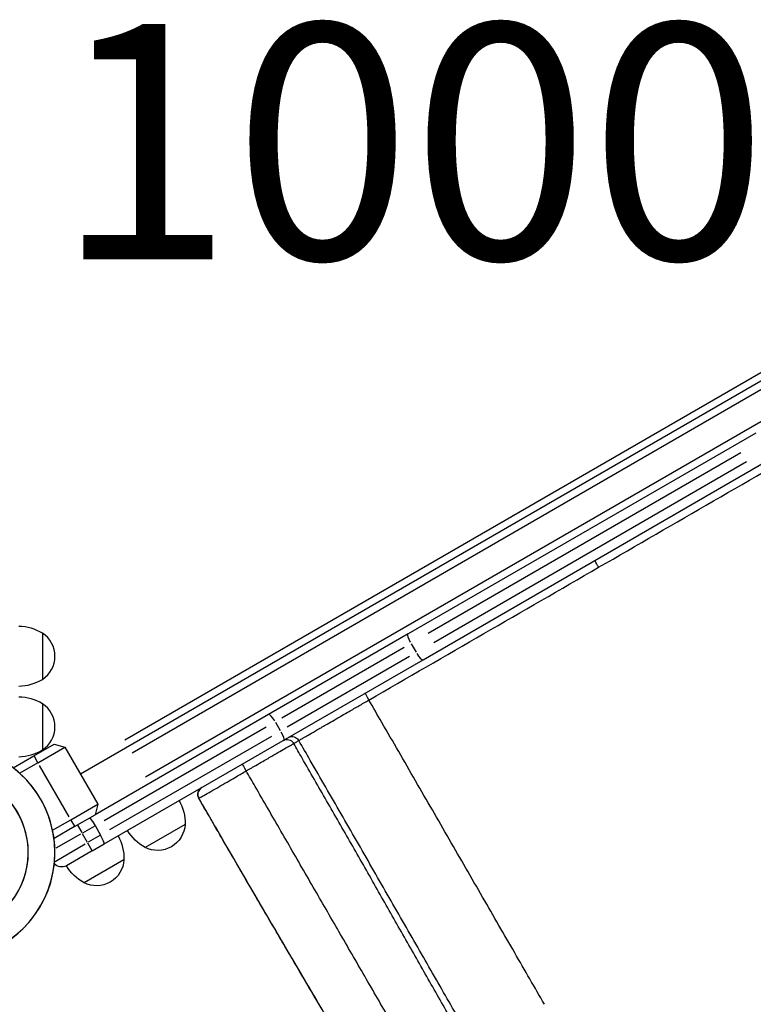
# Model space of a CAD drawing. Units: millimetres. Extents: x 0 to 29700, y 0 to 21000.
# Drawn here: x 9100 to 9568, y 13428 to 14055 of the extents above; entities that cross this region are included whole.
import ezdxf

# ---------------------------------------------------------------- set-up
doc = ezdxf.new("R2010")
doc.units = ezdxf.units.MM
doc.header["$LTSCALE"] = 15
for name, color, linetype in [('ITEM', 131, 'Continuous'), ('P001', 131, 'Continuous'), ('P_3TEXT', 60, 'Continuous')]:
    doc.layers.add(name, color=color, linetype=linetype)
doc.layers.add('P_7THICK', color=7, linetype='Continuous', lineweight=50)
doc.styles.add('BIGFONT', font='simplex.shx', dxfattribs={"bigfont": 'bigfont.shx'})

# ---------------------------------------------------------------- blocks, each defined once
blk = doc.blocks.new('iii-flat-1')
at = {"layer": 'ITEM'}
for p, q in [((93824.25, -5047.72), (93794.85, -5047.72)), ((93869.25, -5047.72), (93839.85, -5047.72))]:
    blk.add_line(p, q, dxfattribs=at)
for centre, radius, start, end in [((93729.55, -4987.72), 68, 22.47951, 337.52049), ((93729.55, -4987.72), 51, 30.65077, 329.34923), ((93820.55, -5032.23), 30, 180.93162, 211.08165), ((93798.55, -5032.23), 30, 328.91835, 359.06838), ((93865.55, -5032.23), 30, 180.93162, 211.08165), ((93843.55, -5032.23), 30, 328.91835, 359.06838), ((93809.55, -5038.22), 17.5, 212.87835, 327.12165), ((93854.55, -5038.22), 17.5, 212.87835, 327.12165)]:
    blk.add_arc(centre, radius, start, end, dxfattribs=at)

msp = doc.modelspace()

# ---------------------------------------------------------------- linework, layer by layer
at = {"layer": 'P001', "extrusion": (-1.22465e-16, -1, 2.96643e-13)}
for p, q in [((9748.75, 13926.36), (9139.07, 13574.36)), ((9715.97, 13912.75), (9167.26, 13595.95)), ((9171.86, 13587.98), (9720.57, 13904.78)), ((9729.78, 13889.54), (9180.44, 13572.38)), ((9569.55, 13791.72), (9347.94, 13663.78)), ((9360.71, 13664.22), (9560.16, 13779.37)), ((9357.44, 13647.32), (9579.05, 13775.27)), ((9563.66, 13773.31), (9364.21, 13658.16)), ((9347.94, 13663.78), (9258.81, 13612.32)), ((9267.35, 13610.32), (9345.38, 13655.37)), ((9349.8, 13657.52), (9352.95, 13652.06)), ((9268.31, 13595.86), (9357.44, 13647.32)), ((9348.88, 13649.31), (9270.85, 13604.25)), ((9258.81, 13612.32), (9148.24, 13548.48)), ((9154, 13544.87), (9257.35, 13604.55)), ((9263.27, 13607.56), (9266.42, 13602.1)), ((9260.85, 13598.48), (9157.5, 13538.81)), ((9109.25, 13586.01), (9122.24, 13593.51)), ((9111.75, 13581.68), (9129.07, 13591.68)), ((9122.24, 13593.51), (9129.07, 13591.68)), ((9129.07, 13591.68), (9150.07, 13555.31)), ((9154.1, 13529.92), (9268.31, 13595.86)), ((9096.12, 13578.43), (9109.25, 13586.01)), ((9109.38, 13585.8), (9111.63, 13581.9)), ((9111.75, 13581.68), (9100.21, 13575.02)), ((9131.7, 13547.13), (9112.8, 13579.86)), ((9132.75, 13545.31), (9150.07, 13555.31)), ((9150.07, 13555.31), (9148.24, 13548.48)), ((9135.25, 13540.98), (9148.24, 13548.48)), ((9121.21, 13538.65), (9132.75, 13545.31)), ((9135.25, 13540.98), (9122.12, 13533.4)), ((9132.88, 13545.09), (9135.13, 13541.2)), ((9136.99, 13541.96), (9139.75, 13537.19)), ((9140.4, 13537.02), (9147.84, 13541.32)), ((9148.25, 13541.56), (9151.75, 13535.5)), ((9205.68, 13542.38), (9180.23, 13527.69)), ((9138.98, 13536.2), (9123.28, 13527.14)), ((9140.16, 13536.48), (9143.31, 13531.02)), ((9151.34, 13535.26), (9143.9, 13530.96)), ((9122.83, 13518.8), (9142.04, 13529.89)), ((9146.47, 13525.54), (9143.72, 13530.31)), ((9146.48, 13525.53), (9154.1, 13529.92)), ((9146.48, 13525.53), (9130.03, 13516.03)), ((9166.71, 13519.88), (9141.26, 13505.19))]:
    msp.add_line(p, q, dxfattribs=at)
at = {"layer": 'P001'}
for radius, start, end in [(68, 202.47951, 157.52049), (51, 210.65077, 149.34923)]:
    msp.add_arc((9054.7, 13524.5), radius, start, end, dxfattribs=at)
at = {"layer": 'P001', "extrusion": (1.35323e-40, 4.73317e-29, -1)}
msp.add_arc((-9175.69, 13542.95), 30, 150.93162, 181.08165, dxfattribs=at)
at = {"layer": 'P001', "extrusion": (1.28103e-40, 0, -1)}
msp.add_arc((-9188.2, 13543.26), 17.5, 182.87835, 297.12165, dxfattribs=at)
at = {"layer": 'P001', "extrusion": (1.35513e-40, 0, -1)}
for centre, radius, start, end in [((-9136.72, 13520.45), 30, 150.93162, 181.08165), ((-9155.76, 13531.45), 30, 298.91835, 329.06838), ((-9149.23, 13520.76), 17.5, 182.87835, 297.12165)]:
    msp.add_arc(centre, radius, start, end, dxfattribs=at)
at = {"layer": 'P001', "extrusion": (1.38928e-40, 0, -1)}
msp.add_arc((-9194.73, 13553.95), 30, 298.91835, 329.06838, dxfattribs=at)
at = {"layer": 'P001', "extrusion": (1.30147e-40, 0, -1)}
msp.add_arc((-9127.03, 13521.22), 6, 240, 321.42132, dxfattribs=at)
at = {"layer": 'P001', "extrusion": (-4.09904e-29, -2.36658e-29, -1)}
msp.add_ellipse((9350.94, 13658.58), major_axis=(3, -5.2), ratio=0.252719, start_param=1.649336, end_param=3.063053, dxfattribs=at)
at = {"layer": 'P001'}
for centre, major_axis, ratio, start_param, end_param in [((9354.44, 13652.52), (3, -5.2), 0.252719, -1.492257, -0.07854), ((9322.92, 13621.62), (2.5, -4.33), 0.000246, 3.220099, 4.633206), ((9261.81, 13607.12), (3, -5.2), 0.246883, 1.649336, 3.063053), ((9151.1, 13535.12), (-3, 5.2), 0.125382, 3.141593, 4.712389)]:
    msp.add_ellipse(centre, major_axis=major_axis, ratio=ratio, start_param=start_param, end_param=end_param, dxfattribs=at)
at = {"layer": 'P001', "extrusion": (0, 0, -1)}
for centre, major_axis, ratio, start_param, end_param in [((9265.31, 13601.06), (3, -5.2), 0.246883, 4.790929, 6.204645), ((9273.89, 13593.31), (2.5, -4.33), 0.99947, 3.220134, 4.633869)]:
    msp.add_ellipse(centre, major_axis=major_axis, ratio=ratio, start_param=start_param, end_param=end_param, dxfattribs=at)
at = {"layer": 'P001', "extrusion": (-2.04952e-29, -1.18329e-29, -1)}
msp.add_ellipse((9270.61, 13591.42), major_axis=(2.5, -4.33), ratio=0.999478, start_param=3.220134, end_param=4.633883, dxfattribs=at)
at = {"layer": 'P001', "extrusion": (-4.4161e-29, 2.91575e-29, -1)}
msp.add_ellipse((9244.66, 13576.43), major_axis=(2.5, -4.33), ratio=0.001754, start_param=3.220122, end_param=4.633647, dxfattribs=at)
at = {"layer": 'P001', "extrusion": (-2.68557e-29, 9.38082e-29, -1)}
msp.add_ellipse((9217.07, 13560.51), major_axis=(-2.6, -1.5), ratio=0.000161, start_param=0.003009, end_param=0.057165, dxfattribs=at)
at = {"layer": 'P001', "extrusion": (3.79365e-16, 2.19027e-16, -1)}
msp.add_ellipse((9147.6, 13541.18), major_axis=(3, -5.2), ratio=0.125382, start_param=3.141593, end_param=4.712389, dxfattribs=at)
at = {"layer": 'P001'}
for points, knots in [([(9469.41, 13706.2), (9493.82, 13720.3), (9518.24, 13734.4), (9567.07, 13762.59), (9591.48, 13776.68), (9615.9, 13790.77)], [-16.914986, -16.914986, -16.914986, -16.914986, -8.457493, -8.457493, 0, 0, 0, 0]), ([(9322.92, 13621.62), (9347.33, 13635.72), (9371.75, 13649.82), (9420.58, 13678.01), (9444.99, 13692.11), (9469.41, 13706.2)], [-16.914986, -16.914986, -16.914986, -16.914986, -8.457493, -8.457493, 0, 0, 0, 0]), ([(9278.21, 13595.81), (9278.22, 13595.81), (9278.22, 13595.81), (9278.22, 13595.81), (9278.22, 13595.81), (9278.22, 13595.81), (9278.22, 13595.81), (9278.23, 13595.81), (9278.23, 13595.82), (9278.24, 13595.82), (9278.25, 13595.83), (9278.27, 13595.84), (9278.29, 13595.85), (9278.34, 13595.88), (9278.38, 13595.9), (9278.57, 13596.01), (9278.78, 13596.14), (9279.38, 13596.49), (9279.75, 13596.7), (9280.69, 13597.25), (9281.27, 13597.58), (9282.84, 13598.5), (9283.93, 13599.13), (9286.66, 13600.71), (9288.36, 13601.69), (9292.07, 13603.84), (9294.07, 13605), (9299.15, 13607.93), (9302.32, 13609.76), (9307.15, 13612.54), (9308.71, 13613.44), (9312.32, 13615.52), (9314.43, 13616.73), (9318.62, 13619.14), (9320.74, 13620.36), (9322.92, 13621.62)], [-8.793032, -8.793032, -8.793032, -8.793032, -8.784135, -8.784135, -8.775231, -8.775231, -8.757386, -8.757386, -8.721582, -8.721582, -8.649525, -8.649525, -8.503626, -8.503626, -8.233753, -8.233753, -7.585472, -7.585472, -7.00218, -7.00218, -6.396118, -6.396118, -5.56039, -5.56039, -4.560333, -4.560333, -3.559789, -3.559789, -2.19826, -2.19826, -1.569805, -1.569805, -0.765254, -0.765254, 0, 0, 0, 0]), ([(9244.66, 13576.44), (9245.15, 13576.72), (9245.66, 13577.01), (9246.69, 13577.6), (9247.21, 13577.9), (9248.35, 13578.56), (9248.97, 13578.91), (9251.14, 13580.17), (9252.73, 13581.08), (9256.66, 13583.35), (9258.92, 13584.66), (9262.83, 13586.92), (9264.55, 13587.91), (9267.54, 13589.64), (9268.83, 13590.39), (9271.13, 13591.72), (9272.13, 13592.3), (9273.3, 13592.97), (9273.63, 13593.17), (9274.29, 13593.55), (9274.54, 13593.69), (9274.77, 13593.82), (9274.82, 13593.85), (9274.9, 13593.89), (9274.92, 13593.9), (9274.94, 13593.92)], [-4.696398, -4.696398, -4.696398, -4.696398, -4.528434, -4.528434, -4.360471, -4.360471, -4.174996, -4.174996, -3.713313, -3.713313, -3.00257, -3.00257, -2.357345, -2.357345, -1.765424, -1.765424, -1.174099, -1.174099, -0.876668, -0.876668, -0.45879, -0.45879, -0.229395, -0.229395, 0, 0, 0, 0]), ([(9274.94, 13593.92), (9275.49, 13594.23), (9276.03, 13594.55), (9276.83, 13595.01), (9277.09, 13595.16), (9277.63, 13595.47), (9277.92, 13595.64), (9278.21, 13595.81)], [-11.624305, -11.624305, -11.624305, -11.624305, -5.812152, -5.812152, -3.098994, -3.098994, 0, 0, 0, 0]), ([(9414.54, 13350.34), (9412.35, 13354.11), (9410.15, 13357.89), (9407.95, 13361.68), (9405.74, 13365.48), (9403.53, 13369.29), (9401.29, 13373.17), (9399.04, 13377.04), (9396.76, 13380.99), (9394.45, 13384.98), (9392.15, 13388.97), (9389.82, 13393), (9387.47, 13397.1), (9385.11, 13401.19), (9382.72, 13405.36), (9380.3, 13409.57), (9377.88, 13413.79), (9375.44, 13418.06), (9372.97, 13422.38), (9370.5, 13426.7), (9368.01, 13431.06), (9365.51, 13435.46), (9363, 13439.86), (9360.47, 13444.29), (9357.94, 13448.73), (9355.42, 13453.18), (9352.89, 13457.63), (9350.33, 13462.12), (9347.78, 13466.61), (9345.2, 13471.14), (9342.63, 13475.67), (9340.06, 13480.19), (9337.49, 13484.71), (9334.91, 13489.24), (9332.34, 13493.77), (9329.75, 13498.31), (9327.16, 13502.86), (9324.57, 13507.42), (9321.97, 13511.98), (9319.37, 13516.53), (9316.77, 13521.08), (9314.18, 13525.62), (9311.59, 13530.17), (9308.99, 13534.71), (9306.39, 13539.26), (9303.78, 13543.8), (9301.18, 13548.34), (9298.58, 13552.88), (9295.97, 13557.43), (9293.36, 13561.97), (9290.74, 13566.52), (9288.13, 13571.05), (9285.52, 13575.59), (9282.91, 13580.11), (9280.29, 13584.64), (9278.51, 13587.73), (9276.73, 13590.82), (9274.94, 13593.92)], [0, 0, 0, 0, 0.0526314, 0.0526314, 0.0526314, 0.1052629, 0.1052629, 0.1052629, 0.1578945, 0.1578945, 0.1578945, 0.2105261, 0.2105261, 0.2105261, 0.2631576, 0.2631576, 0.2631576, 0.3157892, 0.3157892, 0.3157892, 0.3684207, 0.3684207, 0.3684207, 0.4210523, 0.4210523, 0.4210523, 0.4736839, 0.4736839, 0.4736839, 0.5263154, 0.5263154, 0.5263154, 0.578947, 0.578947, 0.578947, 0.6315785, 0.6315785, 0.6315785, 0.6842101, 0.6842101, 0.6842101, 0.7368417, 0.7368417, 0.7368417, 0.7894732, 0.7894732, 0.7894732, 0.8421048, 0.8421048, 0.8421048, 0.8947364, 0.8947364, 0.8947364, 0.9473679, 0.9473679, 0.9473679, 0.9832487, 0.9832487, 0.9832487, 0.9832487]), ([(9398.86, 13385.93), (9396.08, 13390.79), (9393.29, 13395.65), (9390.46, 13400.58), (9387.62, 13405.52), (9384.75, 13410.54), (9381.82, 13415.65), (9378.89, 13420.75), (9375.91, 13425.95), (9372.86, 13431.26), (9369.82, 13436.58), (9366.7, 13442.01), (9363.56, 13447.49), (9360.41, 13452.97), (9357.24, 13458.51), (9354.04, 13464.09), (9350.83, 13469.67), (9347.6, 13475.3), (9344.36, 13480.95), (9341.11, 13486.61), (9337.85, 13492.29), (9334.58, 13497.97), (9331.32, 13503.65), (9328.05, 13509.33), (9324.79, 13515), (9321.52, 13520.68), (9318.26, 13526.36), (9314.99, 13532.04), (9311.72, 13537.71), (9308.45, 13543.39), (9305.18, 13549.07), (9301.91, 13554.75), (9298.63, 13560.42), (9295.36, 13566.09), (9292.09, 13571.77), (9288.82, 13577.44), (9285.54, 13583.11), (9283.1, 13587.34), (9280.66, 13591.57), (9278.21, 13595.81)], [0, 0, 0, 0, 0.0769235, 0.0769235, 0.0769235, 0.1538465, 0.1538465, 0.1538465, 0.2307696, 0.2307696, 0.2307696, 0.3076926, 0.3076926, 0.3076926, 0.3846157, 0.3846157, 0.3846157, 0.4615388, 0.4615388, 0.4615388, 0.5384618, 0.5384618, 0.5384618, 0.6153849, 0.6153849, 0.6153849, 0.6923079, 0.6923079, 0.6923079, 0.769231, 0.769231, 0.769231, 0.8461541, 0.8461541, 0.8461541, 0.9230771, 0.9230771, 0.9230771, 0.9804341, 0.9804341, 0.9804341, 0.9804341]), ([(9214.48, 13559.01), (9214.55, 13559.05), (9214.66, 13559.11), (9215.08, 13559.35), (9215.37, 13559.52), (9216.02, 13559.89), (9216.35, 13560.08), (9217.31, 13560.63), (9218.01, 13561.04), (9220.12, 13562.25), (9221.67, 13563.14), (9224.95, 13565.04), (9226.64, 13566.01), (9230.14, 13568.03), (9231.94, 13569.07), (9235.29, 13571.01), (9236.81, 13571.89), (9239.42, 13573.41), (9240.47, 13574.02), (9242.61, 13575.26), (9243.66, 13575.86), (9244.66, 13576.44)], [-4.414697, -4.414697, -4.414697, -4.414697, -4.056441, -4.056441, -3.710941, -3.710941, -3.450281, -3.450281, -3.028713, -3.028713, -2.314468, -2.314468, -1.67911, -1.67911, -1.104296, -1.104296, -0.658011, -0.658011, -0.342706, -0.342706, 0, 0, 0, 0]), ([(9391.81, 13321.92), (9389.56, 13325.82), (9387.3, 13329.71), (9385.02, 13333.66), (9382.74, 13337.6), (9380.43, 13341.6), (9378.09, 13345.63), (9375.76, 13349.66), (9373.41, 13353.73), (9371.01, 13357.87), (9368.61, 13362.02), (9366.17, 13366.24), (9363.69, 13370.53), (9361.21, 13374.82), (9358.69, 13379.18), (9356.13, 13383.59), (9353.58, 13388.01), (9350.99, 13392.49), (9348.37, 13397), (9345.76, 13401.52), (9343.13, 13406.07), (9340.47, 13410.67), (9337.81, 13415.27), (9335.12, 13419.91), (9332.42, 13424.58), (9329.72, 13429.24), (9327.01, 13433.94), (9324.3, 13438.63), (9321.59, 13443.31), (9318.87, 13448), (9316.15, 13452.72), (9313.42, 13457.44), (9310.67, 13462.19), (9307.93, 13466.93), (9305.19, 13471.67), (9302.45, 13476.4), (9299.71, 13481.15), (9296.97, 13485.89), (9294.22, 13490.64), (9291.48, 13495.38), (9288.75, 13500.11), (9286.02, 13504.83), (9283.29, 13509.57), (9280.55, 13514.31), (9277.79, 13519.07), (9275.05, 13523.83), (9272.3, 13528.58), (9269.56, 13533.33), (9266.82, 13538.07), (9264.08, 13542.81), (9261.34, 13547.55), (9258.6, 13552.3), (9255.86, 13557.05), (9253.11, 13561.8), (9250.37, 13566.55), (9248.47, 13569.85), (9246.57, 13573.14), (9244.66, 13576.44)], [-1, -1, -1, -1, -0.9473684, -0.9473684, -0.9473684, -0.8947369, -0.8947369, -0.8947369, -0.8421053, -0.8421053, -0.8421053, -0.7894737, -0.7894737, -0.7894737, -0.7368421, -0.7368421, -0.7368421, -0.6842106, -0.6842106, -0.6842106, -0.631579, -0.631579, -0.631579, -0.5789474, -0.5789474, -0.5789474, -0.5263158, -0.5263158, -0.5263158, -0.4736843, -0.4736843, -0.4736843, -0.4210527, -0.4210527, -0.4210527, -0.3684211, -0.3684211, -0.3684211, -0.3157896, -0.3157896, -0.3157896, -0.263158, -0.263158, -0.263158, -0.2105264, -0.2105264, -0.2105264, -0.1578948, -0.1578948, -0.1578948, -0.1052633, -0.1052633, -0.1052633, -0.0526317, -0.0526317, -0.0526317, -0.0160262, -0.0160262, -0.0160262, -0.0160262]), ([(9216.41, 13565.9), (9216, 13565.66), (9215.62, 13565.36), (9214.95, 13564.68), (9214.65, 13564.29), (9214.18, 13563.41), (9214, 13562.92), (9213.8, 13561.87), (9213.78, 13561.3), (9213.95, 13560.22), (9214.11, 13559.7), (9214.39, 13559.15), (9214.43, 13559.08), (9214.47, 13559)], [-0.0007828, -0.0007828, -0.0007828, -0.0007828, 0.0706011, 0.0706011, 0.141985, 0.141985, 0.2133689, 0.2133689, 0.2843724, 0.2843724, 0.3464607, 0.3464607, 0.3561366, 0.3561366, 0.3561366, 0.3561366]), ([(9214.48, 13559.01), (9214.29, 13559.33), (9214.14, 13559.68), (9213.88, 13560.54), (9213.81, 13561.04), (9213.83, 13562.11), (9213.93, 13562.65), (9214.31, 13563.71), (9214.6, 13564.22), (9215.37, 13565.16), (9215.86, 13565.58), (9216.41, 13565.9)], [-0.3561366, -0.3561366, -0.3561366, -0.3561366, -0.3112778, -0.3112778, -0.2478856, -0.2478856, -0.1742064, -0.1742064, -0.0914265, -0.0914265, 0.0007828, 0.0007828, 0.0007828, 0.0007828]), ([(9356.77, 13315.41), (9342.94, 13339.34), (9328.04, 13364.96), (9303.51, 13406.73), (9295, 13421.17), (9278.17, 13449.76), (9269.81, 13463.97), (9250.42, 13497.04), (9239.4, 13515.95), (9223.77, 13542.91), (9219.12, 13550.96), (9214.47, 13559)], [0, 0, 0, 0, 10.080657, 10.080657, 15.163361, 15.163361, 20.105627, 20.105627, 26.668581, 26.668581, 29.456074, 29.456074, 29.456074, 29.456074]), ([(9356.79, 13315.38), (9355.03, 13318.43), (9353.07, 13321.82), (9350.89, 13325.58), (9349.05, 13328.76), (9347.06, 13332.2), (9344.9, 13335.93), (9343.87, 13337.7), (9342.81, 13339.53), (9341.71, 13341.44), (9340.73, 13343.11), (9339.75, 13344.8), (9338.76, 13346.5), (9337.4, 13348.85), (9336.02, 13351.22), (9334.63, 13353.6), (9333.88, 13354.9), (9333.14, 13356.16), (9332.43, 13357.38), (9330.01, 13361.53), (9327.84, 13365.24), (9325.92, 13368.52), (9325.72, 13368.88), (9325.51, 13369.23), (9325.31, 13369.57), (9323.28, 13373.04), (9321.24, 13376.52), (9319.21, 13379.99), (9316.92, 13383.89), (9314.65, 13387.77), (9312.37, 13391.65), (9310.79, 13394.33), (9309.21, 13397.02), (9307.64, 13399.7), (9306.99, 13400.81), (9306.24, 13402.08), (9305.38, 13403.53), (9303.51, 13406.72), (9301.16, 13410.72), (9298.3, 13415.57), (9296.19, 13419.16), (9293.8, 13423.21), (9291.14, 13427.72), (9291.04, 13427.9), (9290.93, 13428.08), (9290.82, 13428.27), (9288.35, 13432.47), (9286.06, 13436.36), (9283.96, 13439.93), (9281.23, 13444.56), (9278.82, 13448.66), (9276.73, 13452.21), (9274.25, 13456.43), (9272.23, 13459.87), (9270.66, 13462.54), (9270.27, 13463.2), (9269.88, 13463.87), (9269.49, 13464.53), (9267.07, 13468.66), (9264.67, 13472.75), (9262.27, 13476.83), (9259.85, 13480.96), (9257.43, 13485.08), (9255.05, 13489.17), (9254.25, 13490.52), (9253.47, 13491.87), (9252.68, 13493.21), (9251.18, 13495.77), (9249.57, 13498.53), (9247.85, 13501.48), (9245.64, 13505.27), (9243.23, 13509.4), (9240.65, 13513.84), (9238.39, 13517.72), (9235.99, 13521.85), (9233.46, 13526.22), (9231.18, 13530.14), (9228.79, 13534.26), (9226.28, 13538.59), (9223.99, 13542.55), (9221.59, 13546.69), (9219.11, 13550.98), (9217.6, 13553.6), (9216.06, 13556.27), (9214.48, 13559.01)], [-1, -1, -1, -1, -0.9443199, -0.9443199, -0.9443199, -0.8972972, -0.8972972, -0.8972972, -0.875, -0.875, -0.875, -0.8524596, -0.8524596, -0.8524596, -0.8214286, -0.8214286, -0.8214286, -0.8064222, -0.8064222, -0.8064222, -0.7555088, -0.7555088, -0.7555088, -0.75, -0.75, -0.75, -0.7068963, -0.7068963, -0.7068963, -0.6584647, -0.6584647, -0.6584647, -0.625, -0.625, -0.625, -0.5993906, -0.5993906, -0.5993906, -0.5432033, -0.5432033, -0.5432033, -0.5016699, -0.5016699, -0.5016699, -0.5, -0.5, -0.5, -0.4673734, -0.4673734, -0.4673734, -0.4251055, -0.4251055, -0.4251055, -0.375, -0.375, -0.375, -0.367011, -0.367011, -0.367011, -0.3172119, -0.3172119, -0.3172119, -0.2667286, -0.2667286, -0.2667286, -0.25, -0.25, -0.25, -0.209572, -0.209572, -0.209572, -0.1577261, -0.1577261, -0.1577261, -0.1124798, -0.1124798, -0.1124798, -0.0718139, -0.0718139, -0.0718139, -0.0345674, -0.0345674, -0.0345674, -0.0118517, -0.0118517, -0.0118517, -0.0118517])]:
    msp.add_open_spline(points, degree=3, knots=knots, dxfattribs=at)
at = {"layer": 'P001', "extrusion": (1.20812e-08, 6.97535e-09, -1)}
msp.add_open_spline([(9469.41, 13706.2), (9469.08, 13706.76), (9468.76, 13707.33), (9468.15, 13708.38), (9467.88, 13708.86), (9467.41, 13709.66), (9467.23, 13709.98), (9466.98, 13710.41), (9466.91, 13710.53), (9466.91, 13710.53)], degree=3, knots=[0, 0, 0, 0, 0.25, 0.25, 0.5, 0.5, 0.75, 0.75, 1, 1, 1, 1], dxfattribs=at)
at = {"layer": 'P001', "extrusion": (-3.47747e-10, -2.0074e-10, -1)}
msp.add_open_spline([(9434.86, 13427.72), (9431.76, 13433.08), (9428.67, 13438.44), (9425.51, 13443.91), (9422.36, 13449.37), (9419.15, 13454.93), (9415.86, 13460.62), (9412.58, 13466.31), (9409.22, 13472.13), (9405.81, 13478.04), (9402.4, 13483.95), (9398.93, 13489.96), (9395.42, 13496.04), (9391.91, 13502.11), (9388.36, 13508.26), (9384.8, 13514.43), (9381.25, 13520.59), (9377.68, 13526.77), (9374.11, 13532.96), (9370.53, 13539.15), (9366.95, 13545.36), (9363.37, 13551.56), (9359.79, 13557.76), (9356.2, 13563.97), (9352.63, 13570.17), (9349.05, 13576.37), (9345.48, 13582.55), (9341.9, 13588.75), (9338.32, 13594.95), (9334.73, 13601.16), (9331.15, 13607.36), (9328.41, 13612.12), (9325.67, 13616.87), (9322.92, 13621.62)], degree=3, knots=[-1, -1, -1, -1, -0.909091, -0.909091, -0.909091, -0.8181818, -0.8181818, -0.8181818, -0.7272727, -0.7272727, -0.7272727, -0.6363636, -0.6363636, -0.6363636, -0.5454545, -0.5454545, -0.5454545, -0.4545454, -0.4545454, -0.4545454, -0.3636363, -0.3636363, -0.3636363, -0.2727271, -0.2727271, -0.2727271, -0.181818, -0.181818, -0.181818, -0.0909089, -0.0909089, -0.0909089, -0.0211669, -0.0211669, -0.0211669, -0.0211669], dxfattribs=at)

# ---------------------------------------------------------------- block references
at = {"layer": 'P_7THICK', "rotation": 89.99999999999996}
msp.add_blockref('iii-flat-1', (4066.99, -80205.05), dxfattribs=at)

# ---------------------------------------------------------------- texts
at = {"layer": 'P_3TEXT', "insert": (9350.04, 13958.07), "char_height": 150, "width": 700.07, "attachment_point": 5, "style": 'BIGFONT'}
msp.add_mtext('1000', dxfattribs=at)

doc.saveas('drawing.dxf')
